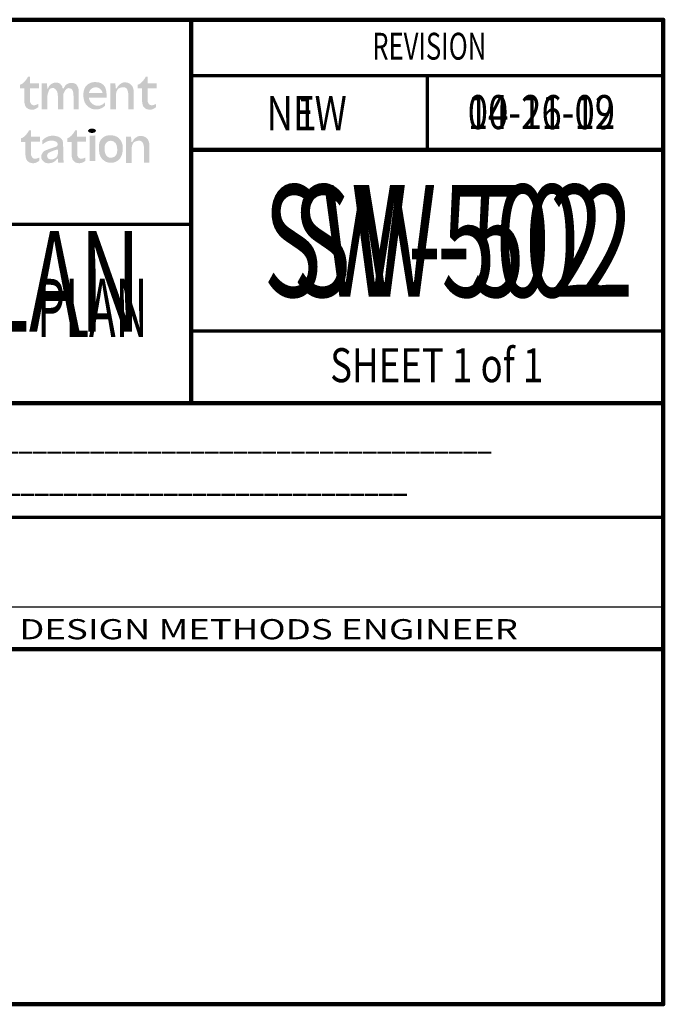
# Model space of a CAD drawing. Units: feet. Extents: x -2137151 to -2134016, y -2138504 to -2136568.
# Drawn here: x -2134304 to -2134016, y -2138504 to -2138064 of the extents above; entities that cross this region are included whole.
import ezdxf
from ezdxf.enums import TextEntityAlignment as Align

# ---------------------------------------------------------------- set-up
doc = ezdxf.new("R2010")
doc.units = ezdxf.units.FT
doc.header["$MEASUREMENT"] = 0
doc.layers.add('dsnStdBlockModified', color=3, linetype='Continuous', lineweight=40)
doc.layers.add('dsnStdBlockNotModified', color=3, linetype='Continuous', lineweight=40)
doc.styles.add('Style-GEOMETRICFUTURA_211_B_L', font='GEOMETRICFUTURA_211_B_L.shx')
doc.styles.add('Style-ROAD_DESIGN_GENERAL', font='ROAD_DESIGN_GENERAL.shx')

# ---------------------------------------------------------------- blocks, each defined once
blk = doc.blocks.new('SBLOCKMOD')
at = {"layer": 'dsnStdBlockModified', "color": 7, "linetype": 'Continuous', "lineweight": 140}
for p, q in [((-210.91, 440.01), (-210.91, 348.67)), ((-210.91, 381.87), (0, 381.87)), ((-210.91, 348.67), (-210.91, 268.66)), ((-688.02, 268.66), (0, 268.66)), ((-688.02, 158.66), (0, 158.66))]:
    blk.add_line(p, q, dxfattribs=at)
at = {"layer": 'dsnStdBlockModified', "color": 7, "linetype": 'Continuous', "lineweight": 70}
for p, q in [((-210.91, 415.07), (0, 415.07)), ((-105.46, 415.07), (-105.46, 381.87)), ((0, 300.87), (-210.91, 300.87))]:
    blk.add_line(p, q, dxfattribs=at)
at = {"layer": 'dsnStdBlockModified', "color": 7, "linetype": 'Continuous', "lineweight": 140, "flags": 128}
blk.add_lwpolyline([(-688.02, 440.01), (0, 440.01), (0, 0), (-688.02, 0), (-688.02, 440.01)], close=True, dxfattribs=at)
at = {"layer": 'dsnStdBlockModified', "color": 2, "linetype": 'Continuous', "lineweight": 40}
blk.add_point((-686.35, 439.46), dxfattribs=at)
at = {"layer": 'dsnStdBlockModified', "color": 3, "linetype": 'Continuous', "lineweight": 53, "style": 'Style-ROAD_DESIGN_GENERAL'}
for s, height, width, p in [('REVISION', 12, 0.7, (-104.55, 428.16)), ('NEW', 15.2, 0.789478, (-159.35, 398.24)), ('04-21-09', 15.2, 0.789478, (-54.45, 398.72))]:
    blk.add_text(s, height=height, dxfattribs=dict(at, width=width)).set_placement(p, align=Align.MIDDLE_CENTER)
at = {"layer": 'dsnStdBlockModified', "color": 4, "linetype": 'Continuous', "lineweight": 13, "style": 'Style-GEOMETRICFUTURA_211_B_L'}
for s, height, width, p in [('MODIFIED', 45.001, 0.610266, (-448.1, 389.43)), ('SW-502', 50, 0.64, (-89.44, 341.19)), ('STANDARD', 45.001, 0.610266, (-564.73, 323.08)), ('ROAD', 45.001, 0.610266, (-395.32, 323.08)), ('PLAN', 45.001, 0.610266, (-280.53, 323.08))]:
    blk.add_text(s, height=height, dxfattribs=dict(at, width=width)).set_placement(p, align=Align.MIDDLE_CENTER)
at = {"layer": 'dsnStdBlockModified', "color": 3, "linetype": 'Continuous', "lineweight": 80, "style": 'Style-ROAD_DESIGN_GENERAL', "width": 0.789478}
blk.add_text('SHEET 1 of 1', height=15.2003, dxfattribs=at).set_placement((-101.24, 285.62), align=Align.MIDDLE_CENTER)
at = {"layer": 'dsnStdBlockModified', "color": 3, "linetype": 'Continuous', "lineweight": 40, "style": 'Style-ROAD_DESIGN_GENERAL', "width": 0.7}
blk.add_text('MODIFICATIONS:', height=12.0003, dxfattribs=at).set_placement((-625.03, 254.33), align=Align.MIDDLE_CENTER)
for tag, p in [('SBLOCKMOD_58368', (-562.73, 254.33)), ('SBLOCKMOD_58363', (-562.73, 235.51))]:
    blk.add_attdef(tag, text='', height=12, dxfattribs=at).set_placement(p, align=Align.MIDDLE_LEFT)

msp = doc.modelspace()

# ---------------------------------------------------------------- hatches: boundary and pattern name
at = {"layer": 'dsnStdBlockNotModified', "linetype": 'Continuous', "lineweight": 13}
for points in [[(-2134298.38, -2138103.85), (-2134299.2, -2138103.72), (-2134299.88, -2138103.52), (-2134300.46, -2138103.1), (-2134300.86, -2138102.7), (-2134301.17, -2138102.25), (-2134301.54, -2138101.1), (-2134301.6, -2138100.39), (-2134301.66, -2138099.81), (-2134301.66, -2138094.35), (-2134303.59, -2138094.35), (-2134303.59, -2138092.74), (-2134302.94, -2138092.47), (-2134302.27, -2138092.06), (-2134301.67, -2138091.48), (-2134301.17, -2138090.93), (-2134300.71, -2138090.29), (-2134300.31, -2138089.73), (-2134300.02, -2138089.1), (-2134299.17, -2138089.1), (-2134299.17, -2138092.04), (-2134295.14, -2138092.04), (-2134295.14, -2138094.29), (-2134299.11, -2138094.29), (-2134299.09, -2138100.25), (-2134298.99, -2138100.59), (-2134298.59, -2138101.31), (-2134298.36, -2138101.55), (-2134297.63, -2138101.87), (-2134296.92, -2138101.84), (-2134296.14, -2138101.62), (-2134295.43, -2138101.31), (-2134295.43, -2138102.75), (-2134296.12, -2138103.22), (-2134296.86, -2138103.63), (-2134297.6, -2138103.83), (-2134297.95, -2138103.84)], [(-2134279.59, -2138103.7), (-2134279.62, -2138098.49), (-2134279.67, -2138097.34), (-2134279.76, -2138096.4), (-2134279.95, -2138095.51), (-2134280.27, -2138094.95), (-2134280.73, -2138094.5), (-2134281.29, -2138094.27), (-2134281.95, -2138094.21), (-2134282.56, -2138094.44), (-2134283.01, -2138094.75), (-2134283.33, -2138095.14), (-2134283.93, -2138096.28), (-2134284.15, -2138096.78), (-2134284.24, -2138097.18), (-2134284.24, -2138103.69), (-2134286.64, -2138103.68), (-2134286.65, -2138097.61), (-2134286.71, -2138097.09), (-2134286.85, -2138096.22), (-2134286.96, -2138095.79), (-2134287.27, -2138095.29), (-2134287.57, -2138094.86), (-2134287.96, -2138094.51), (-2134288.39, -2138094.23), (-2134288.68, -2138094.18), (-2134289.41, -2138094.22), (-2134289.82, -2138094.32), (-2134290.31, -2138094.68), (-2134290.57, -2138095.12), (-2134290.75, -2138095.53), (-2134291.07, -2138096.52), (-2134291.26, -2138097.25), (-2134291.4, -2138098.34), (-2134291.39, -2138103.66), (-2134293.86, -2138103.67), (-2134293.87, -2138092.04), (-2134291.52, -2138092.04), (-2134291.37, -2138094.26), (-2134291.33, -2138094.46), (-2134291.1, -2138094.47), (-2134290.89, -2138093.92), (-2134290.64, -2138093.42), (-2134290.38, -2138093.07), (-2134289.47, -2138092.3), (-2134289, -2138092.08), (-2134288.42, -2138091.86), (-2134287.57, -2138091.73), (-2134286.74, -2138091.83), (-2134286.12, -2138091.99), (-2134285.63, -2138092.26), (-2134285.19, -2138092.79), (-2134284.92, -2138093.12), (-2134284.7, -2138093.53), (-2134284.59, -2138094.11), (-2134284.42, -2138094.37), (-2134284.21, -2138094.4), (-2134284.01, -2138094.24), (-2134283.6, -2138093.53), (-2134283.25, -2138092.97), (-2134282.82, -2138092.57), (-2134282.13, -2138092.18), (-2134281.43, -2138091.98), (-2134280.89, -2138091.91), (-2134280.25, -2138091.87), (-2134279.5, -2138092.02), (-2134278.7, -2138092.34), (-2134278.37, -2138092.65), (-2134278.01, -2138093.15), (-2134277.78, -2138093.54), (-2134277.53, -2138094.12), (-2134277.36, -2138094.94), (-2134277.36, -2138103.7)], [(-2134269.31, -2138103.76), (-2134268.59, -2138103.68), (-2134267.79, -2138103.47), (-2134266.89, -2138103.08), (-2134266.15, -2138102.59), (-2134265.53, -2138102.03), (-2134265.53, -2138100.47), (-2134265.93, -2138100.93), (-2134266.52, -2138101.41), (-2134267.3, -2138101.82), (-2134268.16, -2138102.06), (-2134268.79, -2138102.1), (-2134269.67, -2138102), (-2134270.15, -2138101.86), (-2134270.84, -2138101.53), (-2134271.36, -2138101.17), (-2134271.81, -2138100.73), (-2134272.19, -2138100.22), (-2134272.58, -2138099.42), (-2134272.79, -2138098.5), (-2134264.85, -2138098.5), (-2134266.65, -2138096.39), (-2134272.79, -2138096.39), (-2134272.67, -2138095.95), (-2134272.44, -2138095.44), (-2134272.12, -2138094.98), (-2134271.46, -2138094.39), (-2134270.97, -2138094.12), (-2134270.55, -2138093.97), (-2134270, -2138093.87), (-2134269.22, -2138093.9), (-2134268.57, -2138094.07), (-2134268.17, -2138094.27), (-2134267.89, -2138094.45), (-2134267.63, -2138094.66), (-2134267.18, -2138095.16), (-2134266.89, -2138095.63), (-2134266.65, -2138096.39), (-2134264.85, -2138098.5), (-2134264.85, -2138097.97), (-2134264.89, -2138096.91), (-2134264.99, -2138095.85), (-2134265.07, -2138095.33), (-2134265.29, -2138094.41), (-2134265.5, -2138093.92), (-2134265.76, -2138093.47), (-2134266, -2138093.15), (-2134266.26, -2138092.85), (-2134266.76, -2138092.42), (-2134267.09, -2138092.2), (-2134267.43, -2138092), (-2134267.92, -2138091.8), (-2134268.3, -2138091.69), (-2134269.09, -2138091.57), (-2134270.22, -2138091.53), (-2134271.02, -2138091.58), (-2134271.61, -2138091.72), (-2134271.99, -2138091.84), (-2134272.72, -2138092.18), (-2134273.39, -2138092.64), (-2134273.97, -2138093.2), (-2134274.48, -2138093.87), (-2134274.84, -2138094.7), (-2134275.11, -2138095.65), (-2134275.27, -2138096.88), (-2134275.27, -2138097.62), (-2134275.16, -2138098.61), (-2134274.96, -2138099.72), (-2134274.61, -2138100.64), (-2134274.08, -2138101.51), (-2134273.6, -2138102.07), (-2134273.11, -2138102.52), (-2134272.61, -2138102.88), (-2134271.77, -2138103.33), (-2134271.11, -2138103.56), (-2134270.07, -2138103.75)], [(-2134263.16, -2138103.7), (-2134263.16, -2138092.02), (-2134260.94, -2138092.02), (-2134260.84, -2138094.31), (-2134260.59, -2138094.4), (-2134260.37, -2138094.27), (-2134259.65, -2138093.18), (-2134258.97, -2138092.52), (-2134258.09, -2138091.95), (-2134257.37, -2138091.69), (-2134256.39, -2138091.65), (-2134255.23, -2138091.87), (-2134254.34, -2138092.35), (-2134253.47, -2138093.18), (-2134252.92, -2138094.45), (-2134252.77, -2138095.57), (-2134252.75, -2138103.67), (-2134255.18, -2138103.67), (-2134255.16, -2138097.33), (-2134255.26, -2138096.13), (-2134255.4, -2138095.53), (-2134255.64, -2138094.87), (-2134256.05, -2138094.25), (-2134256.7, -2138093.88), (-2134257.32, -2138093.81), (-2134258.04, -2138093.86), (-2134258.79, -2138094.05), (-2134259.72, -2138094.52), (-2134260.15, -2138095.15), (-2134260.44, -2138095.83), (-2134260.68, -2138096.92), (-2134260.73, -2138103.7)], [(-2134245.76, -2138103.85), (-2134246.59, -2138103.72), (-2134247.27, -2138103.52), (-2134247.85, -2138103.1), (-2134248.25, -2138102.7), (-2134248.56, -2138102.25), (-2134248.92, -2138101.1), (-2134248.99, -2138100.39), (-2134249.05, -2138099.81), (-2134249.05, -2138094.35), (-2134250.98, -2138094.35), (-2134250.98, -2138092.74), (-2134250.33, -2138092.47), (-2134249.65, -2138092.06), (-2134249.06, -2138091.48), (-2134248.56, -2138090.93), (-2134248.1, -2138090.29), (-2134247.69, -2138089.73), (-2134247.41, -2138089.1), (-2134246.55, -2138089.1), (-2134246.55, -2138092.04), (-2134242.53, -2138092.04), (-2134242.53, -2138094.29), (-2134246.49, -2138094.29), (-2134246.48, -2138100.25), (-2134246.38, -2138100.59), (-2134245.98, -2138101.31), (-2134245.75, -2138101.55), (-2134245.02, -2138101.87), (-2134244.31, -2138101.84), (-2134243.53, -2138101.62), (-2134242.82, -2138101.31), (-2134242.82, -2138102.75), (-2134243.51, -2138103.22), (-2134244.25, -2138103.63), (-2134244.99, -2138103.83), (-2134245.34, -2138103.84)], [(-2134297.88, -2138127.77), (-2134298.71, -2138127.63), (-2134299.39, -2138127.43), (-2134299.96, -2138127.01), (-2134300.36, -2138126.62), (-2134300.67, -2138126.16), (-2134301.04, -2138125.01), (-2134301.1, -2138124.3), (-2134301.16, -2138123.73), (-2134301.16, -2138118.26), (-2134303.1, -2138118.26), (-2134303.1, -2138116.65), (-2134302.45, -2138116.38), (-2134301.77, -2138115.97), (-2134301.17, -2138115.39), (-2134300.68, -2138114.84), (-2134300.21, -2138114.2), (-2134299.81, -2138113.64), (-2134299.53, -2138113.02), (-2134298.67, -2138113.02), (-2134298.67, -2138115.95), (-2134294.64, -2138115.95), (-2134294.64, -2138118.2), (-2134298.61, -2138118.2), (-2134298.59, -2138124.16), (-2134298.49, -2138124.5), (-2134298.1, -2138125.22), (-2134297.86, -2138125.46), (-2134297.13, -2138125.78), (-2134296.42, -2138125.75), (-2134295.64, -2138125.53), (-2134294.93, -2138125.22), (-2134294.93, -2138126.66), (-2134295.62, -2138127.14), (-2134296.36, -2138127.54), (-2134297.11, -2138127.74), (-2134297.45, -2138127.76)], [(-2134277.26, -2138127.77), (-2134278.09, -2138127.63), (-2134278.76, -2138127.43), (-2134279.34, -2138127.01), (-2134279.74, -2138126.62), (-2134280.05, -2138126.16), (-2134280.42, -2138125.01), (-2134280.48, -2138124.3), (-2134280.54, -2138123.73), (-2134280.54, -2138118.26), (-2134282.48, -2138118.26), (-2134282.48, -2138116.65), (-2134281.82, -2138116.38), (-2134281.15, -2138115.97), (-2134280.55, -2138115.39), (-2134280.05, -2138114.84), (-2134279.59, -2138114.2), (-2134279.19, -2138113.64), (-2134278.9, -2138113.02), (-2134278.05, -2138113.02), (-2134278.05, -2138115.95), (-2134274.02, -2138115.95), (-2134274.02, -2138118.2), (-2134277.99, -2138118.2), (-2134277.97, -2138124.16), (-2134277.87, -2138124.5), (-2134277.47, -2138125.22), (-2134277.24, -2138125.46), (-2134276.51, -2138125.78), (-2134275.8, -2138125.75), (-2134275.02, -2138125.53), (-2134274.31, -2138125.22), (-2134274.31, -2138126.66), (-2134275, -2138127.14), (-2134275.74, -2138127.54), (-2134276.49, -2138127.74), (-2134276.83, -2138127.76)], [(-2134271.52, -2138114.25), (-2134272.33, -2138114.12), (-2134272.87, -2138113.87), (-2134273.18, -2138113.36), (-2134273.09, -2138113.02), (-2134272.87, -2138112.75), (-2134272.52, -2138112.55), (-2134272.13, -2138112.39), (-2134271.47, -2138112.28), (-2134270.76, -2138112.38), (-2134270.23, -2138112.54), (-2134269.81, -2138112.84), (-2134269.63, -2138113.21), (-2134269.67, -2138113.4), (-2134269.76, -2138113.66), (-2134270.2, -2138113.99), (-2134270.77, -2138114.18)], [(-2134291.06, -2138127.8), (-2134289.77, -2138127.71), (-2134288.7, -2138127.34), (-2134288.19, -2138127.03), (-2134287.72, -2138126.69), (-2134287.07, -2138125.9), (-2134286.83, -2138125.78), (-2134286.58, -2138125.81), (-2134286.5, -2138127.6), (-2134284.1, -2138127.6), (-2134284.32, -2138118.68), (-2134284.51, -2138117.66), (-2134284.91, -2138117.06), (-2134285.34, -2138116.58), (-2134286.14, -2138116.06), (-2134286.91, -2138115.77), (-2134287.7, -2138115.6), (-2134288.68, -2138115.46), (-2134289.46, -2138115.48), (-2134290.4, -2138115.66), (-2134291.27, -2138115.91), (-2134292.63, -2138116.68), (-2134293.66, -2138117.59), (-2134293.66, -2138119.44), (-2134292.67, -2138118.74), (-2134291.98, -2138118.31), (-2134291.33, -2138117.99), (-2134290.42, -2138117.77), (-2134289.68, -2138117.64), (-2134288.81, -2138117.68), (-2134288.23, -2138117.84), (-2134287.31, -2138118.2), (-2134286.85, -2138118.77), (-2134286.7, -2138119.32), (-2134286.82, -2138119.74), (-2134287.05, -2138120.2), (-2134287.32, -2138120.32), (-2134287.32, -2138121.76), (-2134287.11, -2138121.73), (-2134286.75, -2138121.7), (-2134286.64, -2138121.78), (-2134286.55, -2138121.9), (-2134286.52, -2138122.26), (-2134286.56, -2138122.98), (-2134286.68, -2138123.73), (-2134286.84, -2138124.38), (-2134287.02, -2138124.8), (-2134287.4, -2138125.25), (-2134287.82, -2138125.57), (-2134288.32, -2138125.82), (-2134289.15, -2138126.07), (-2134290.22, -2138126.02), (-2134290.59, -2138125.88), (-2134290.93, -2138125.66), (-2134291.15, -2138125.43), (-2134291.35, -2138124.97), (-2134291.45, -2138124.58), (-2134291.41, -2138124.05), (-2134291.19, -2138123.58), (-2134290.81, -2138123.19), (-2134289.46, -2138122.51), (-2134287.67, -2138121.83), (-2134287.32, -2138121.76), (-2134287.32, -2138120.32), (-2134292, -2138121.95), (-2134292.78, -2138122.37), (-2134293.32, -2138122.89), (-2134293.85, -2138123.77), (-2134294.07, -2138124.36), (-2134294.09, -2138124.92), (-2134294, -2138125.58), (-2134293.61, -2138126.42), (-2134293.41, -2138126.66), (-2134292.79, -2138127.25), (-2134292.46, -2138127.44), (-2134291.98, -2138127.66)], [(-2134272.45, -2138126.8), (-2134272.45, -2138115.46), (-2134272.21, -2138115.49), (-2134271.56, -2138115.53), (-2134270.69, -2138115.48), (-2134269.97, -2138115.34), (-2134269.97, -2138126.8)], [(-2134263.83, -2138115.27), (-2134262.78, -2138115.28), (-2134261.37, -2138115.49), (-2134260.9, -2138115.69), (-2134260.19, -2138115.96), (-2134259.7, -2138116.31), (-2134259.31, -2138116.67), (-2134258.69, -2138117.39), (-2134258.33, -2138117.97), (-2134258.12, -2138118.45), (-2134257.77, -2138119.41), (-2134257.69, -2138120.35), (-2134257.67, -2138121.6), (-2134257.7, -2138122.27), (-2134257.81, -2138123.05), (-2134258.06, -2138124.03), (-2134258.42, -2138124.88), (-2134258.82, -2138125.57), (-2134259.79, -2138126.54), (-2134259.82, -2138126.56), (-2134260.88, -2138127.2), (-2134261.67, -2138127.46), (-2134262.81, -2138127.56), (-2134262.55, -2138125.29), (-2134261.58, -2138124.99), (-2134260.95, -2138124.54), (-2134260.44, -2138123.73), (-2134260.26, -2138123.24), (-2134260.14, -2138122.37), (-2134260.12, -2138121.51), (-2134260.34, -2138119.96), (-2134260.56, -2138119.34), (-2134260.85, -2138118.83), (-2134261.68, -2138118.1), (-2134262.34, -2138117.82), (-2134263.07, -2138117.74), (-2134263.91, -2138117.87), (-2134264.6, -2138118.29), (-2134265.09, -2138118.77), (-2134265.43, -2138119.29), (-2134265.68, -2138119.97), (-2134265.79, -2138120.91), (-2134265.8, -2138122.03), (-2134265.59, -2138123.01), (-2134265.34, -2138123.69), (-2134264.95, -2138124.42), (-2134264.4, -2138124.9), (-2134263.76, -2138125.22), (-2134263.22, -2138125.32), (-2134263.01, -2138125.31), (-2134262.45, -2138125.29), (-2134262.55, -2138125.29), (-2134262.81, -2138127.56), (-2134263.49, -2138127.56), (-2134264.13, -2138127.45), (-2134265.21, -2138127.15), (-2134266.03, -2138126.61), (-2134266.91, -2138125.84), (-2134267.54, -2138124.92), (-2134267.89, -2138124.12), (-2134268.07, -2138123.57), (-2134268.27, -2138121.99), (-2134268.33, -2138120.97), (-2134268.33, -2138119.74), (-2134268.04, -2138118.41), (-2134267.78, -2138117.9), (-2134267.49, -2138117.29), (-2134266.74, -2138116.49), (-2134265.77, -2138115.83), (-2134265, -2138115.49)], [(-2134256.16, -2138127.61), (-2134256.16, -2138115.93), (-2134253.93, -2138115.93), (-2134253.83, -2138118.23), (-2134253.59, -2138118.31), (-2134253.37, -2138118.18), (-2134252.65, -2138117.09), (-2134251.97, -2138116.43), (-2134251.09, -2138115.86), (-2134250.36, -2138115.6), (-2134249.39, -2138115.56), (-2134248.23, -2138115.78), (-2134247.34, -2138116.26), (-2134246.46, -2138117.09), (-2134245.91, -2138118.36), (-2134245.76, -2138119.48), (-2134245.75, -2138127.59), (-2134248.17, -2138127.59), (-2134248.15, -2138121.24), (-2134248.25, -2138120.04), (-2134248.39, -2138119.45), (-2134248.63, -2138118.78), (-2134249.05, -2138118.16), (-2134249.7, -2138117.79), (-2134250.31, -2138117.72), (-2134251.04, -2138117.77), (-2134251.79, -2138117.96), (-2134252.72, -2138118.43), (-2134253.15, -2138119.06), (-2134253.44, -2138119.74), (-2134253.68, -2138120.83), (-2134253.72, -2138127.61)]]:
    msp.add_hatch(color=7, dxfattribs=at).paths.add_polyline_path(points)

# ---------------------------------------------------------------- linework, layer by layer
at = {"layer": 'dsnStdBlockNotModified', "color": 7, "linetype": 'Continuous', "lineweight": 140}
for p, q in [((-2134704.16, -2138063.64), (-2134016.15, -2138063.64)), ((-2134227.06, -2138063.64), (-2134227.06, -2138154.98)), ((-2134016.15, -2138063.64), (-2134016.15, -2138503.65)), ((-2134227.06, -2138121.78), (-2134016.15, -2138121.78)), ((-2134227.06, -2138154.98), (-2134227.06, -2138234.98)), ((-2134704.16, -2138234.98), (-2134016.15, -2138234.98)), ((-2134704.16, -2138344.98), (-2134016.15, -2138344.98)), ((-2134016.15, -2138503.65), (-2134704.16, -2138503.65))]:
    msp.add_line(p, q, dxfattribs=at)
at = {"layer": 'dsnStdBlockNotModified', "color": 7, "linetype": 'Continuous', "lineweight": 70}
for p, q in [((-2134227.06, -2138088.58), (-2134016.15, -2138088.58)), ((-2134121.6, -2138088.58), (-2134121.6, -2138121.78)), ((-2134704.16, -2138154.98), (-2134227.06, -2138154.98)), ((-2134016.15, -2138202.78), (-2134227.06, -2138202.78)), ((-2134704.16, -2138285.98), (-2134016.15, -2138285.98))]:
    msp.add_line(p, q, dxfattribs=at)
at = {"layer": 'dsnStdBlockNotModified', "color": 7, "linetype": 'Continuous', "lineweight": 30}
msp.add_line((-2134704.16, -2138325.98), (-2134016.15, -2138325.98), dxfattribs=at)

# ---------------------------------------------------------------- block references
at = {"layer": 'dsnStdBlockModified', "color": 3, "linetype": 'Continuous', "lineweight": 53}
msp.add_blockref('SBLOCKMOD', (-2134016.15, -2138503.65), dxfattribs=at).add_auto_attribs({'SBLOCKMOD_58363': '______________________________________________________________________', 'SBLOCKMOD_58368': 'Description_here._____________________________________________________________'})

# ---------------------------------------------------------------- texts
at = {"layer": 'dsnStdBlockNotModified', "color": 3, "linetype": 'Continuous', "lineweight": 53, "style": 'Style-ROAD_DESIGN_GENERAL'}
for s, height, width, p in [('REVISION', 12, 0.7, (-2134120.7, -2138075.49)), ('1', 15.2, 0.789478, (-2134175.5, -2138105.41)), ('10-16-12', 15.2, 0.789478, (-2134070.6, -2138104.93))]:
    msp.add_text(s, height=height, dxfattribs=dict(at, width=width)).set_placement(p, align=Align.MIDDLE_CENTER)
at = {"layer": 'dsnStdBlockNotModified', "color": 4, "linetype": 'Continuous', "lineweight": 13, "style": 'Style-GEOMETRICFUTURA_211_B_L'}
for s, height, width, p in [('SW-502', 50, 0.64, (-2134118.68, -2138162.46)), ('PLAN', 26, 0.553846, (-2134271.24, -2138192.44))]:
    msp.add_text(s, height=height, dxfattribs=dict(at, width=width)).set_placement(p, align=Align.MIDDLE_CENTER)
at = {"layer": 'dsnStdBlockNotModified', "color": 3, "linetype": 'Continuous', "lineweight": 80, "style": 'Style-ROAD_DESIGN_GENERAL', "width": 0.789478}
msp.add_text('SHEET 1 of 1', height=15.2003, dxfattribs=at).set_placement((-2134117.39, -2138218.03), align=Align.MIDDLE_CENTER)
at = {"layer": 'dsnStdBlockNotModified', "color": 1, "linetype": 'Continuous', "lineweight": 30, "style": 'Style-ROAD_DESIGN_GENERAL', "width": 1.332922}
msp.add_text('DESIGN METHODS ENGINEER', height=9.003, dxfattribs=at).set_placement((-2134192.52, -2138336.02), align=Align.MIDDLE_CENTER)

doc.saveas('drawing.dxf')
